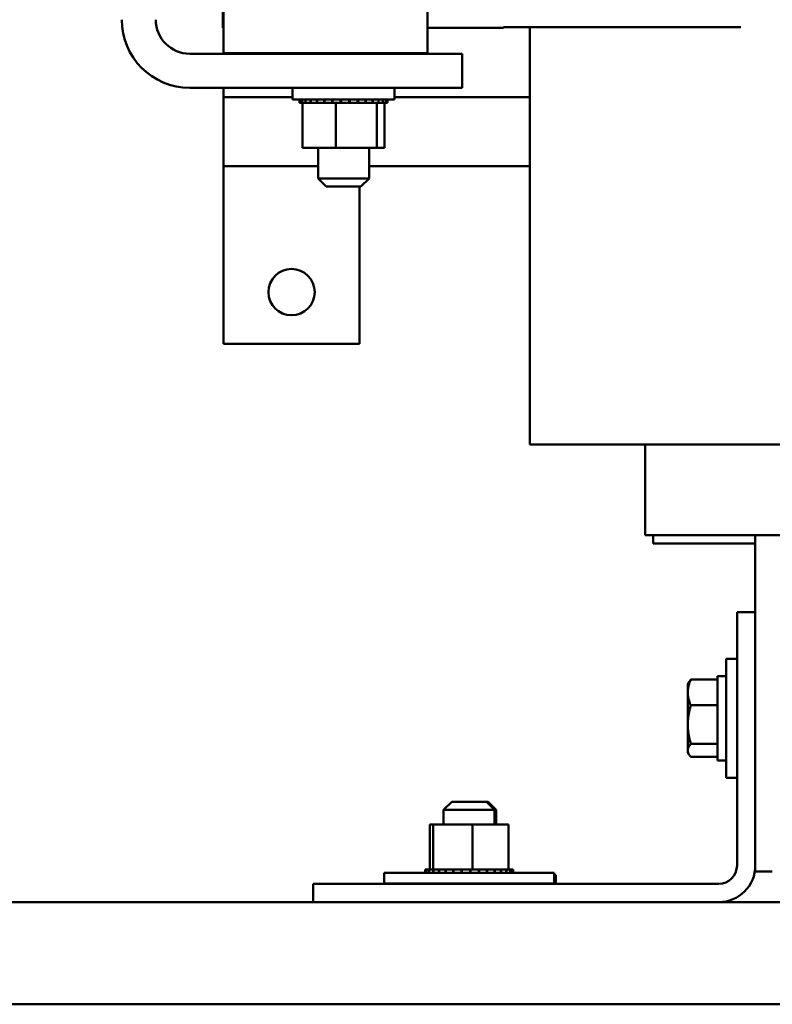
# Model space of a CAD drawing. Units: inches. Extents: x 2 to 261, y -4 to 78.
# Drawn here: x 75 to 78, y 23 to 26 of the extents above; entities that cross this region are included whole.
import ezdxf

# ---------------------------------------------------------------- set-up
doc = ezdxf.new("R2010")
doc.units = ezdxf.units.IN
doc.header["$LTSCALE"] = 4
doc.header["$MEASUREMENT"] = 0
doc.layers.add('Visible (ANSI)', color=7, linetype='Continuous', lineweight=50)

msp = doc.modelspace()

# ---------------------------------------------------------------- linework, layer by layer
at = {"layer": 'Visible (ANSI)'}
for p, q in [((75.9121, 26.5395), (75.9121, 26.2845)), ((75.9151, 26.382), (75.9151, 26.192)), ((76.6651, 26.382), (76.6651, 26.192)), ((75.9151, 26.2845), (75.9121, 26.2845)), ((76.6651, 26.2845), (76.7188, 26.2845)), ((76.9438, 26.2845), (76.7188, 26.2845)), ((77.8159, 26.287), (76.9438, 26.287)), ((76.9438, 26.287), (76.9438, 26.2845)), ((77.0401, 26.287), (77.0401, 24.7545)), ((75.7911, 26.1895), (76.7923, 26.1895)), ((75.9151, 26.192), (76.6651, 26.192)), ((76.2623, 26.192), (76.2623, 26.1895)), ((76.4498, 26.192), (76.4498, 26.1895)), ((76.7923, 26.1895), (76.7923, 26.0645)), ((76.7923, 26.0645), (75.7911, 26.0645)), ((75.9151, 26.0645), (75.9151, 26.0295)), ((76.1686, 26.022), (76.1686, 26.0645)), ((76.5436, 26.022), (76.5436, 26.0645)), ((75.9151, 25.777), (75.9151, 26.0295)), ((75.9151, 26.0295), (76.1686, 26.0295)), ((76.5436, 26.0295), (77.0401, 26.0295)), ((76.1686, 26.022), (76.5436, 26.022)), ((76.1948, 26.009), (76.1948, 26.022)), ((76.1948, 26.009), (76.1959, 26.009)), ((76.1959, 26.009), (76.1959, 26.022)), ((76.1961, 26.009), (76.1959, 26.009)), ((76.1961, 26.009), (76.1961, 26.022)), ((76.1961, 26.009), (76.2031, 26.009)), ((76.2031, 26.009), (76.2031, 26.022)), ((76.2036, 26.009), (76.2031, 26.009)), ((76.2036, 26.009), (76.2036, 26.022)), ((76.2036, 26.009), (76.2054, 26.009)), ((76.2161, 26.009), (76.2054, 26.009)), ((76.2054, 25.8445), (76.2054, 26.009)), ((76.2161, 26.009), (76.2161, 26.022)), ((76.2169, 26.009), (76.2161, 26.009)), ((76.2169, 26.009), (76.2169, 26.022)), ((76.2169, 26.009), (76.2345, 26.009)), ((76.2345, 26.009), (76.2345, 26.022)), ((76.2356, 26.009), (76.2345, 26.009)), ((76.2356, 26.009), (76.2356, 26.022)), ((76.2356, 26.009), (76.2576, 26.009)), ((76.2576, 26.009), (76.2576, 26.022)), ((76.2589, 26.009), (76.2576, 26.009)), ((76.2589, 26.009), (76.2589, 26.022)), ((76.2589, 26.009), (76.2845, 26.009)), ((76.2845, 26.009), (76.2845, 26.022)), ((76.2859, 26.009), (76.2845, 26.009)), ((76.2859, 26.009), (76.2859, 26.022)), ((76.2859, 26.009), (76.303, 26.009)), ((76.3138, 26.009), (76.303, 26.009)), ((76.3138, 26.009), (76.3142, 26.009)), ((76.3142, 26.009), (76.3142, 26.022)), ((76.3157, 26.009), (76.3142, 26.009)), ((76.3157, 26.009), (76.3157, 26.022)), ((76.3157, 26.009), (76.3187, 26.009)), ((76.3279, 26.009), (76.3187, 26.009)), ((76.3435, 26.009), (76.3279, 26.009)), ((76.3279, 25.8445), (76.3279, 26.009)), ((76.3435, 26.009), (76.3454, 26.009)), ((76.3454, 26.009), (76.3454, 26.022)), ((76.347, 26.009), (76.3454, 26.009)), ((76.347, 26.009), (76.347, 26.022)), ((76.347, 26.009), (76.3771, 26.009)), ((76.3771, 26.009), (76.3771, 26.022)), ((76.3786, 26.009), (76.3771, 26.009)), ((76.3786, 26.009), (76.3786, 26.022)), ((76.3786, 26.009), (76.4079, 26.009)), ((76.4079, 26.009), (76.4079, 26.022)), ((76.4094, 26.009), (76.4079, 26.009)), ((76.4094, 26.009), (76.4094, 26.022)), ((76.4094, 26.009), (76.4368, 26.009)), ((76.4368, 26.009), (76.4368, 26.022)), ((76.4381, 26.009), (76.4368, 26.009)), ((76.4381, 26.009), (76.4381, 26.022)), ((76.4381, 26.009), (76.4625, 26.009)), ((76.4625, 26.009), (76.4625, 26.022)), ((76.4637, 26.009), (76.4625, 26.009)), ((76.4637, 26.009), (76.4637, 26.022)), ((76.4786, 26.009), (76.4637, 26.009)), ((76.4799, 26.009), (76.4786, 26.009)), ((76.4786, 25.8445), (76.4786, 26.009)), ((76.4799, 26.009), (76.4842, 26.009)), ((76.4842, 26.009), (76.4842, 26.022)), ((76.4851, 26.009), (76.4842, 26.009)), ((76.4851, 26.009), (76.4851, 26.022)), ((76.4851, 26.009), (76.501, 26.009)), ((76.501, 26.009), (76.501, 26.022)), ((76.5016, 26.009), (76.501, 26.009)), ((76.5016, 26.009), (76.5016, 26.022)), ((76.5016, 26.009), (76.5121, 26.009)), ((76.5068, 25.8445), (76.5068, 26.009)), ((76.5121, 26.009), (76.5121, 26.022)), ((76.5125, 26.009), (76.5121, 26.009)), ((76.5125, 26.009), (76.5125, 26.022)), ((76.5125, 26.009), (76.5173, 26.009)), ((76.5173, 26.009), (76.5173, 26.022)), ((76.5174, 26.009), (76.5173, 26.009)), ((76.5174, 26.009), (76.5174, 26.022)), ((76.2054, 25.8445), (76.3279, 25.8445)), ((76.2623, 25.8445), (76.2623, 25.732)), ((76.3279, 25.8445), (76.4786, 25.8445)), ((76.4498, 25.8445), (76.4498, 25.732)), ((76.4786, 25.8445), (76.5068, 25.8445)), ((76.2623, 25.777), (75.9151, 25.777)), ((75.9151, 25.777), (75.9151, 25.1245)), ((77.0401, 25.777), (76.4498, 25.777)), ((76.2623, 25.732), (76.4498, 25.732)), ((76.2923, 25.702), (76.2623, 25.732)), ((76.4198, 25.702), (76.4498, 25.732)), ((76.4198, 25.702), (76.2923, 25.702)), ((76.4151, 25.1245), (76.4151, 25.702)), ((75.9151, 25.1245), (76.4151, 25.1245)), ((77.0401, 24.7545), (77.336, 24.7545)), ((77.7735, 24.7545), (77.336, 24.7545)), ((77.4641, 24.7545), (77.4641, 24.422)), ((77.7735, 24.7545), (77.9316, 24.7545)), ((79.8066, 24.7545), (77.9316, 24.7545)), ((77.4641, 24.422), (77.4836, 24.422)), ((77.9211, 24.422), (77.4836, 24.422)), ((77.4941, 24.392), (77.4941, 24.422)), ((77.8691, 24.422), (77.8691, 24.1395)), ((77.9211, 24.422), (77.9316, 24.422)), ((79.8066, 24.422), (77.9316, 24.422)), ((77.4941, 24.392), (77.8691, 24.392)), ((77.8691, 24.1395), (77.8018, 24.1395)), ((77.8018, 24.1395), (77.8018, 23.209)), ((77.8691, 23.209), (77.8691, 24.1395)), ((77.7618, 23.5308), (77.7618, 23.9683)), ((77.8018, 23.9683), (77.7618, 23.9683)), ((77.7303, 23.9045), (77.7303, 23.5945)), ((77.7618, 23.9045), (77.7303, 23.9045)), ((77.621, 23.8745), (77.6254, 23.8822)), ((77.621, 23.8745), (77.621, 23.8446)), ((77.6321, 23.8915), (77.7303, 23.8915)), ((77.621, 23.8446), (77.621, 23.7268)), ((77.6321, 23.7978), (77.7303, 23.7978)), ((77.621, 23.7268), (77.621, 23.6317)), ((77.6321, 23.6558), (77.7303, 23.6558)), ((77.621, 23.6317), (77.621, 23.6245)), ((77.621, 23.6245), (77.6254, 23.6169)), ((77.6321, 23.6076), (77.7303, 23.6076)), ((77.7618, 23.5945), (77.7303, 23.5945)), ((77.8018, 23.5308), (77.7618, 23.5308)), ((76.7538, 23.4435), (76.7238, 23.4135)), ((76.7538, 23.4435), (76.8813, 23.4435)), ((76.8813, 23.4435), (76.9113, 23.4135)), ((76.8813, 23.4435), (76.8871, 23.4435)), ((76.8871, 23.4435), (76.9171, 23.4135)), ((76.9113, 23.4135), (76.7238, 23.4135)), ((76.7238, 23.3595), (76.7238, 23.4135)), ((76.9113, 23.3595), (76.9113, 23.4135)), ((76.9171, 23.4135), (76.9113, 23.4135)), ((76.9171, 23.3595), (76.9171, 23.4135)), ((76.6729, 23.3595), (76.6729, 23.195)), ((76.6855, 23.3595), (76.6729, 23.3595)), ((76.6855, 23.3595), (76.6855, 23.195)), ((76.8301, 23.3595), (76.6855, 23.3595)), ((76.9621, 23.3595), (76.8301, 23.3595)), ((76.8301, 23.3595), (76.8301, 23.195)), ((76.9621, 23.3595), (76.9621, 23.195)), ((77.8691, 23.209), (77.8691, 23.187)), ((76.505, 23.182), (77.13, 23.182)), ((76.505, 23.1435), (76.505, 23.182)), ((76.656, 23.195), (76.656, 23.195)), ((76.6599, 23.195), (76.656, 23.195)), ((76.656, 23.195), (76.656, 23.182)), ((76.656, 23.195), (76.656, 23.182)), ((76.6599, 23.195), (76.6602, 23.195)), ((76.6599, 23.195), (76.6599, 23.182)), ((76.6698, 23.195), (76.6602, 23.195)), ((76.6602, 23.195), (76.6602, 23.182)), ((76.6698, 23.195), (76.6704, 23.195)), ((76.6698, 23.195), (76.6698, 23.182)), ((76.6836, 23.195), (76.6704, 23.195)), ((76.6704, 23.195), (76.6704, 23.182)), ((76.6836, 23.195), (76.6854, 23.195)), ((76.6854, 23.195), (76.6863, 23.195)), ((76.6854, 23.195), (76.6854, 23.182)), ((76.6891, 23.195), (76.6863, 23.195)), ((76.6863, 23.195), (76.6863, 23.182)), ((76.6891, 23.195), (76.7061, 23.195)), ((76.7061, 23.195), (76.7072, 23.195)), ((76.7061, 23.195), (76.7061, 23.182)), ((76.731, 23.195), (76.7072, 23.195)), ((76.7072, 23.195), (76.7072, 23.182)), ((76.731, 23.195), (76.7323, 23.195)), ((76.731, 23.195), (76.731, 23.182)), ((76.7593, 23.195), (76.7323, 23.195)), ((76.7323, 23.195), (76.7323, 23.182)), ((76.7593, 23.195), (76.7607, 23.195)), ((76.7593, 23.195), (76.7593, 23.182)), ((76.7898, 23.195), (76.7607, 23.195)), ((76.7607, 23.195), (76.7607, 23.182)), ((76.7898, 23.195), (76.7913, 23.195)), ((76.7898, 23.195), (76.7898, 23.182)), ((76.8026, 23.195), (76.7913, 23.195)), ((76.7913, 23.195), (76.7913, 23.182)), ((76.8026, 23.195), (76.8201, 23.195)), ((76.8214, 23.195), (76.8201, 23.195)), ((76.8214, 23.195), (76.823, 23.195)), ((76.8214, 23.195), (76.8214, 23.182)), ((76.8234, 23.195), (76.823, 23.195)), ((76.823, 23.195), (76.823, 23.182)), ((76.8234, 23.195), (76.8301, 23.195)), ((76.8301, 23.195), (76.847, 23.195)), ((76.8529, 23.195), (76.847, 23.195)), ((76.8529, 23.195), (76.8544, 23.195)), ((76.8529, 23.195), (76.8529, 23.182)), ((76.8829, 23.195), (76.8544, 23.195)), ((76.8544, 23.195), (76.8544, 23.182)), ((76.8829, 23.195), (76.8843, 23.195)), ((76.8829, 23.195), (76.8829, 23.182)), ((76.9105, 23.195), (76.8843, 23.195)), ((76.8843, 23.195), (76.8843, 23.182)), ((76.9105, 23.195), (76.9118, 23.195)), ((76.9105, 23.195), (76.9105, 23.182)), ((76.9345, 23.195), (76.9118, 23.195)), ((76.9118, 23.195), (76.9118, 23.182)), ((76.9345, 23.195), (76.9356, 23.195)), ((76.9345, 23.195), (76.9345, 23.182)), ((76.954, 23.195), (76.9356, 23.195)), ((76.9356, 23.195), (76.9356, 23.182)), ((76.954, 23.195), (76.9548, 23.195)), ((76.954, 23.195), (76.954, 23.182)), ((76.9548, 23.195), (76.9548, 23.182)), ((76.9548, 23.195), (76.9621, 23.195)), ((76.9682, 23.195), (76.9621, 23.195)), ((76.9682, 23.195), (76.9688, 23.195)), ((76.9682, 23.195), (76.9682, 23.182)), ((76.9767, 23.195), (76.9688, 23.195)), ((76.9688, 23.195), (76.9688, 23.182)), ((76.9767, 23.195), (76.977, 23.195)), ((76.9767, 23.195), (76.9767, 23.182)), ((76.979, 23.195), (76.977, 23.195)), ((76.977, 23.195), (76.977, 23.182)), ((76.979, 23.195), (76.979, 23.182)), ((77.13, 23.1435), (77.13, 23.182)), ((77.13, 23.1755), (77.1358, 23.1755)), ((77.1358, 23.1418), (77.1358, 23.1755)), ((77.9316, 23.187), (77.8691, 23.187)), ((77.7346, 23.1418), (76.2441, 23.1418)), ((76.2441, 23.0745), (76.2441, 23.1418)), ((77.13, 23.1435), (76.505, 23.1435)), ((76.5108, 23.1418), (76.5108, 23.1435)), ((76.7238, 23.1418), (76.7238, 23.1435)), ((76.9113, 23.1418), (76.9113, 23.1435)), ((73.448, 23.0745), (76.2441, 23.0745)), ((77.7346, 23.0745), (76.2441, 23.0745)), ((77.7346, 23.0745), (80.0036, 23.0745)), ((73.448, 22.6995), (81.388, 22.6995))]:
    msp.add_line(p, q, dxfattribs=at)
msp.add_circle((76.1651, 25.3145), 0.085, dxfattribs=at)
for centre, radius, start, end in [((75.7911, 26.3145), 0.25, 180, 270), ((75.7911, 26.3145), 0.125, 180, 270), ((77.7346, 23.209), 0.0672, 270, 0), ((77.7346, 23.209), 0.1345, 270, 0)]:
    msp.add_arc(centre, radius, start, end, dxfattribs=at)
for points, weights in [([(77.621, 23.8446), (77.621, 23.8664), (77.6321, 23.8915)], [1.89415418166, 1.89415418166, 1.75816003006]), ([(77.6321, 23.8915), (77.6279, 23.8866), (77.6254, 23.8822)], [1.75816003006, 1.80686495638, 1.83812670724]), ([(77.6321, 23.7978), (77.621, 23.8229), (77.621, 23.8446)], [1.75816003006, 1.89415418166, 1.89415418166]), ([(77.621, 23.7268), (77.621, 23.7597), (77.6321, 23.7978)], [1.89415418166, 1.89415418166, 1.75816003006]), ([(77.6321, 23.6558), (77.621, 23.6939), (77.621, 23.7268)], [1.75816003006, 1.89415418166, 1.89415418166]), ([(77.621, 23.6317), (77.621, 23.6429), (77.6321, 23.6558)], [1.89415418166, 1.89415418166, 1.75816003006]), ([(77.6321, 23.6076), (77.621, 23.6205), (77.621, 23.6317)], [1.75816003006, 1.89415418166, 1.89415418166])]:
    msp.add_rational_spline(points, weights, degree=2, dxfattribs=at)

doc.saveas('drawing.dxf')
